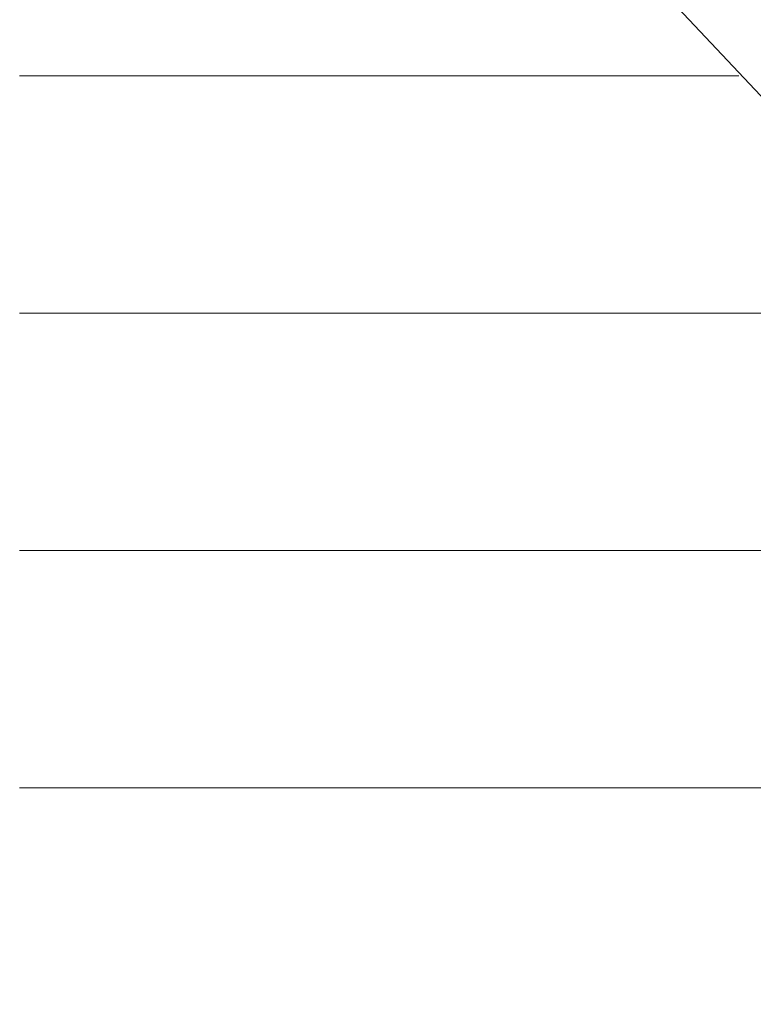
# Model space of a CAD drawing. Units: millimetres. Extents: x 59 to 11996, y 24 to 8424.
# Drawn here: x 8386 to 8408, y 477 to 506 of the extents above; entities that cross this region are included whole.
import ezdxf

# ---------------------------------------------------------------- set-up
doc = ezdxf.new("R2010")
doc.units = ezdxf.units.MM
doc.header["$MEASUREMENT"] = 0
doc.layers.add('(1) Shape lines', color=7, linetype='Continuous', lineweight=35)
doc.layers.add('(9) Sheet', color=7, linetype='Continuous', lineweight=35)

# ---------------------------------------------------------------- blocks, each defined once
blk = doc.blocks.new('HATCH_466_b8f71d48-def6-4056-b4c9-142656577255')
at = {"layer": '(1) Shape lines', "color": 0, "lineweight": 9}
for p, q in [((8386.032, 504), (8386.015, 504)), ((8386.032, 497), (8386.016, 497)), ((8386.032, 490), (8386.017, 490)), ((8386.032, 483), (8386.018, 483))]:
    blk.add_line(p, q, dxfattribs=at)
blk = doc.blocks.new('HATCH_469_ff21bfa4-df7a-4860-bf44-8dc23e662bfd')
at = {"layer": '(1) Shape lines', "color": 0, "lineweight": 9}
for p, q in [((8386.163, 504), (8386.032, 504)), ((8386.19, 497), (8386.032, 497)), ((8386.216, 490), (8386.032, 490)), ((8386.242, 483), (8386.032, 483))]:
    blk.add_line(p, q, dxfattribs=at)
blk = doc.blocks.new('HATCH_470_73a3751a-7f30-4106-b4a9-64d6e133e5f4')
at = {"layer": '(1) Shape lines', "color": 0, "lineweight": 9}
for p, q in [((8386.676, 504), (8386.163, 504)), ((8386.676, 497), (8386.19, 497)), ((8386.676, 490), (8386.216, 490)), ((8386.676, 483), (8386.242, 483))]:
    blk.add_line(p, q, dxfattribs=at)
blk = doc.blocks.new('HATCH_475_a2531aa4-5621-49b0-8671-99170920d25d')
at = {"layer": '(1) Shape lines', "color": 0, "lineweight": 9}
for p, q in [((8386.68, 504), (8386.676, 504)), ((8386.681, 497), (8386.676, 497)), ((8386.681, 490), (8386.676, 490)), ((8386.682, 483), (8386.676, 483))]:
    blk.add_line(p, q, dxfattribs=at)
blk = doc.blocks.new('HATCH_476_2829c5f8-1dbb-4837-b381-17f4a1554802')
at = {"layer": '(1) Shape lines', "color": 0, "lineweight": 9}
for p, q in [((8386.697, 504), (8386.68, 504)), ((8386.697, 497), (8386.681, 497)), ((8386.697, 490), (8386.681, 490)), ((8386.697, 483), (8386.682, 483))]:
    blk.add_line(p, q, dxfattribs=at)
blk = doc.blocks.new('HATCH_481_2c9f44cd-df39-4c6e-a2d4-d93458d70848')
at = {"layer": '(1) Shape lines', "color": 0, "lineweight": 9}
for p, q in [((8386.867, 504), (8386.697, 504)), ((8386.905, 497), (8386.697, 497)), ((8386.943, 490), (8386.697, 490)), ((8386.98, 483), (8386.697, 483))]:
    blk.add_line(p, q, dxfattribs=at)
blk = doc.blocks.new('HATCH_482_2c200912-aebf-40e2-9a43-80f534fb297c')
at = {"layer": '(1) Shape lines', "color": 0, "lineweight": 9}
for p, q in [((8387.597, 504), (8386.867, 504)), ((8387.597, 497), (8386.905, 497)), ((8387.597, 490), (8386.943, 490)), ((8387.597, 483), (8386.98, 483))]:
    blk.add_line(p, q, dxfattribs=at)
blk = doc.blocks.new('HATCH_487_3614e8f5-327d-4458-867a-4e68a9379627')
at = {"layer": '(1) Shape lines', "color": 0, "lineweight": 9}
for p, q in [((8387.646, 504), (8387.597, 504)), ((8387.658, 497), (8387.597, 497)), ((8387.671, 490), (8387.597, 490)), ((8387.683, 483), (8387.597, 483))]:
    blk.add_line(p, q, dxfattribs=at)
blk = doc.blocks.new('HATCH_488_4dc2c9b1-77f1-4c78-92fc-fdea556da911')
at = {"layer": '(1) Shape lines', "color": 0, "lineweight": 9}
for p, q in [((8387.887, 504), (8387.646, 504)), ((8387.887, 497), (8387.658, 497)), ((8387.887, 490), (8387.671, 490)), ((8387.887, 483), (8387.683, 483))]:
    blk.add_line(p, q, dxfattribs=at)
blk = doc.blocks.new('HATCH_493_e13c1412-ad0f-4af8-9095-e44518fd01eb')
at = {"layer": '(1) Shape lines', "color": 0, "lineweight": 9}
for p, q in [((8388.001, 504), (8387.887, 504)), ((8388.032, 497), (8387.887, 497)), ((8388.063, 490), (8387.887, 490)), ((8388.093, 483), (8387.887, 483))]:
    blk.add_line(p, q, dxfattribs=at)
blk = doc.blocks.new('HATCH_494_4eda1851-ce8b-4f65-903f-13e710ec4df6')
at = {"layer": '(1) Shape lines', "color": 0, "lineweight": 9}
for p, q in [((8388.595, 504), (8388.001, 504)), ((8388.595, 497), (8388.032, 497)), ((8388.595, 490), (8388.063, 490)), ((8388.595, 483), (8388.093, 483))]:
    blk.add_line(p, q, dxfattribs=at)
blk = doc.blocks.new('HATCH_499_d7cbeead-d0a5-4a1c-9695-a07678f5491e')
at = {"layer": '(1) Shape lines', "color": 0, "lineweight": 9}
for p, q in [((8388.727, 504), (8388.595, 504)), ((8388.764, 497), (8388.595, 497)), ((8388.801, 490), (8388.595, 490)), ((8388.838, 483), (8388.595, 483))]:
    blk.add_line(p, q, dxfattribs=at)
blk = doc.blocks.new('HATCH_500_e347ade4-a081-4ce1-96dd-22c8e4e3de97')
at = {"layer": '(1) Shape lines', "color": 0, "lineweight": 9}
for p, q in [((8389.444, 504), (8388.727, 504)), ((8389.444, 497), (8388.764, 497)), ((8389.444, 490), (8388.801, 490)), ((8389.444, 483), (8388.838, 483))]:
    blk.add_line(p, q, dxfattribs=at)
blk = doc.blocks.new('HATCH_507_fdfdfbed-38e3-424b-a705-a8377208c837')
at = {"layer": '(1) Shape lines', "color": 0, "lineweight": 9}
for p, q in [((8389.665, 504), (8389.444, 504)), ((8389.731, 497), (8389.444, 497)), ((8389.797, 490), (8389.444, 490)), ((8389.863, 483), (8389.444, 483))]:
    blk.add_line(p, q, dxfattribs=at)
blk = doc.blocks.new('HATCH_508_40221891-08fe-4078-b433-82b6b525f80a')
at = {"layer": '(1) Shape lines', "color": 0, "lineweight": 9}
for p, q in [((8390.94, 504), (8389.665, 504)), ((8390.94, 497), (8389.731, 497)), ((8390.94, 490), (8389.797, 490)), ((8390.94, 483), (8389.863, 483))]:
    blk.add_line(p, q, dxfattribs=at)
blk = doc.blocks.new('HATCH_515_3a616bde-94c7-49c7-9994-31338aee294a')
at = {"layer": '(1) Shape lines', "color": 0, "lineweight": 9}
for p, q in [((8391.04, 504), (8390.94, 504)), ((8391.073, 497), (8390.94, 497)), ((8391.107, 490), (8390.94, 490)), ((8391.141, 483), (8390.94, 483))]:
    blk.add_line(p, q, dxfattribs=at)
blk = doc.blocks.new('HATCH_516_17cd2b4a-e9ab-4717-a016-b60db2918e1e')
at = {"layer": '(1) Shape lines', "color": 0, "lineweight": 9}
for p, q in [((8391.689, 504), (8391.04, 504)), ((8391.689, 497), (8391.073, 497)), ((8391.689, 490), (8391.107, 490)), ((8391.689, 483), (8391.141, 483))]:
    blk.add_line(p, q, dxfattribs=at)
blk = doc.blocks.new('HATCH_523_199272dd-3d66-4025-a9df-78d6b748c651')
at = {"layer": '(1) Shape lines', "color": 0, "lineweight": 9}
for p, q in [((8391.772, 504), (8391.689, 504)), ((8391.801, 497), (8391.689, 497)), ((8391.831, 490), (8391.689, 490)), ((8391.861, 483), (8391.689, 483))]:
    blk.add_line(p, q, dxfattribs=at)
blk = doc.blocks.new('HATCH_524_9f47418c-9d29-4498-9391-9abddd11578e')
at = {"layer": '(1) Shape lines', "color": 0, "lineweight": 9}
for p, q in [((8392.344, 504), (8391.772, 504)), ((8392.344, 497), (8391.801, 497)), ((8392.344, 490), (8391.831, 490)), ((8392.344, 483), (8391.861, 483))]:
    blk.add_line(p, q, dxfattribs=at)
blk = doc.blocks.new('HATCH_531_201f038d-15a2-463e-8d92-a13f6ec041d1')
at = {"layer": '(1) Shape lines', "color": 0, "lineweight": 9}
for p, q in [((8392.437, 504), (8392.344, 504)), ((8392.473, 497), (8392.344, 497)), ((8392.51, 490), (8392.344, 490)), ((8392.546, 483), (8392.344, 483))]:
    blk.add_line(p, q, dxfattribs=at)
blk = doc.blocks.new('HATCH_532_884baaa0-4295-4567-99fd-f3dee51106b8')
at = {"layer": '(1) Shape lines', "color": 0, "lineweight": 9}
for p, q in [((8393.129, 504), (8392.437, 504)), ((8393.129, 497), (8392.473, 497)), ((8393.129, 490), (8392.51, 490)), ((8393.129, 483), (8392.546, 483))]:
    blk.add_line(p, q, dxfattribs=at)
blk = doc.blocks.new('HATCH_539_e4f48a3b-3df0-45ee-bc98-3310c0fc6c59')
at = {"layer": '(1) Shape lines', "color": 0, "lineweight": 9}
for p, q in [((8393.137, 504), (8393.129, 504)), ((8393.14, 497), (8393.129, 497)), ((8393.144, 490), (8393.129, 490)), ((8393.147, 483), (8393.129, 483))]:
    blk.add_line(p, q, dxfattribs=at)
blk = doc.blocks.new('HATCH_540_00a0a0bd-df91-40d1-a7b6-cc1c121cedc5')
at = {"layer": '(1) Shape lines', "color": 0, "lineweight": 9}
for p, q in [((8393.201, 504), (8393.137, 504)), ((8393.201, 497), (8393.14, 497)), ((8393.201, 490), (8393.144, 490)), ((8393.201, 483), (8393.147, 483))]:
    blk.add_line(p, q, dxfattribs=at)
blk = doc.blocks.new('HATCH_547_a1a58afa-46ef-4c1c-b6d6-981fdbea83b2')
at = {"layer": '(1) Shape lines', "color": 0, "lineweight": 9}
for p, q in [((8393.251, 504), (8393.201, 504)), ((8393.272, 497), (8393.201, 497)), ((8393.293, 490), (8393.201, 490)), ((8393.313, 483), (8393.201, 483))]:
    blk.add_line(p, q, dxfattribs=at)
blk = doc.blocks.new('HATCH_548_cf6f16c2-8a5b-4156-a320-78cdfbcb6b27')
at = {"layer": '(1) Shape lines', "color": 0, "lineweight": 9}
for p, q in [((8393.65, 504), (8393.251, 504)), ((8393.65, 497), (8393.272, 497)), ((8393.65, 490), (8393.293, 490)), ((8393.65, 483), (8393.313, 483))]:
    blk.add_line(p, q, dxfattribs=at)
blk = doc.blocks.new('HATCH_555_86796289-c85f-44b8-acf2-79bfcb37d9c8')
at = {"layer": '(1) Shape lines', "color": 0, "lineweight": 9}
for p, q in [((8393.651, 504), (8393.65, 504)), ((8393.651, 497), (8393.65, 497)), ((8393.651, 490), (8393.65, 490)), ((8393.651, 483), (8393.65, 483))]:
    blk.add_line(p, q, dxfattribs=at)
blk = doc.blocks.new('HATCH_556_71975f01-39f5-4cfb-a021-32d7ec28a75c')
at = {"layer": '(1) Shape lines', "color": 0, "lineweight": 9}
for p, q in [((8393.654, 504), (8393.651, 504)), ((8393.654, 497), (8393.651, 497)), ((8393.654, 490), (8393.651, 490)), ((8393.654, 483), (8393.651, 483))]:
    blk.add_line(p, q, dxfattribs=at)
blk = doc.blocks.new('HATCH_563_c765c421-cf6f-41d5-84fc-b9e24a7c95ed')
at = {"layer": '(1) Shape lines', "color": 0, "lineweight": 9}
for p, q in [((8393.689, 504), (8393.654, 504)), ((8393.704, 497), (8393.654, 497)), ((8393.719, 490), (8393.654, 490)), ((8393.734, 483), (8393.654, 483))]:
    blk.add_line(p, q, dxfattribs=at)
blk = doc.blocks.new('HATCH_564_e187829c-b475-451c-9435-d95990279072')
at = {"layer": '(1) Shape lines', "color": 0, "lineweight": 9}
for p, q in [((8393.977, 504), (8393.689, 504)), ((8393.977, 497), (8393.704, 497)), ((8393.977, 490), (8393.719, 490)), ((8393.977, 483), (8393.734, 483))]:
    blk.add_line(p, q, dxfattribs=at)
blk = doc.blocks.new('HATCH_571_01109136-cbe4-4b67-945c-1d4577d5f6ac')
at = {"layer": '(1) Shape lines', "color": 0, "lineweight": 9}
for p, q in [((8393.997, 504), (8393.977, 504)), ((8394.005, 497), (8393.977, 497)), ((8394.014, 490), (8393.977, 490)), ((8394.022, 483), (8393.977, 483))]:
    blk.add_line(p, q, dxfattribs=at)
blk = doc.blocks.new('HATCH_572_7c79163c-b082-4dd6-bce5-2281366f1eea')
at = {"layer": '(1) Shape lines', "color": 0, "lineweight": 9}
for p, q in [((8394.16, 504), (8393.997, 504)), ((8394.16, 497), (8394.005, 497)), ((8394.16, 490), (8394.014, 490)), ((8394.16, 483), (8394.022, 483))]:
    blk.add_line(p, q, dxfattribs=at)
blk = doc.blocks.new('HATCH_579_8a6dfc0a-6897-4d6b-85c5-1bd1a4267f77')
at = {"layer": '(1) Shape lines', "color": 0, "lineweight": 9}
for p, q in [((8394.202, 504), (8394.16, 504)), ((8394.221, 497), (8394.16, 497)), ((8394.24, 490), (8394.16, 490)), ((8394.259, 483), (8394.16, 483))]:
    blk.add_line(p, q, dxfattribs=at)
blk = doc.blocks.new('HATCH_580_93c65d78-5d71-4400-8f51-ffba83c969f4')
at = {"layer": '(1) Shape lines', "color": 0, "lineweight": 9}
for p, q in [((8394.565, 504), (8394.202, 504)), ((8394.565, 497), (8394.221, 497)), ((8394.565, 490), (8394.24, 490)), ((8394.565, 483), (8394.259, 483))]:
    blk.add_line(p, q, dxfattribs=at)
blk = doc.blocks.new('HATCH_587_0b430f0a-d37f-4639-ab7d-5e9276044f62')
at = {"layer": '(1) Shape lines', "color": 0, "lineweight": 9}
for p, q in [((8394.642, 504), (8394.565, 504)), ((8394.678, 497), (8394.565, 497)), ((8394.714, 490), (8394.565, 490)), ((8394.751, 483), (8394.565, 483))]:
    blk.add_line(p, q, dxfattribs=at)
blk = doc.blocks.new('HATCH_588_61604068-88d4-43d3-b6a9-edf35851fc92')
at = {"layer": '(1) Shape lines', "color": 0, "lineweight": 9}
for p, q in [((8395.332, 504), (8394.642, 504)), ((8395.332, 497), (8394.678, 497)), ((8395.332, 490), (8394.714, 490)), ((8395.332, 483), (8394.751, 483))]:
    blk.add_line(p, q, dxfattribs=at)
blk = doc.blocks.new('HATCH_595_2224c18d-c0f4-468d-8f5c-4f792d3df375')
at = {"layer": '(1) Shape lines', "color": 0, "lineweight": 9}
for p, q in [((8395.374, 504), (8395.332, 504)), ((8395.395, 497), (8395.332, 497)), ((8395.416, 490), (8395.332, 490)), ((8395.437, 483), (8395.332, 483))]:
    blk.add_line(p, q, dxfattribs=at)
blk = doc.blocks.new('HATCH_596_a021b615-1d9f-483d-a9d7-f6c15fae404f')
at = {"layer": '(1) Shape lines', "color": 0, "lineweight": 9}
for p, q in [((8395.772, 504), (8395.374, 504)), ((8395.772, 497), (8395.395, 497)), ((8395.772, 490), (8395.416, 490)), ((8395.772, 483), (8395.437, 483))]:
    blk.add_line(p, q, dxfattribs=at)
blk = doc.blocks.new('HATCH_603_3ba65eb2-f6f8-49de-bb2a-f7d345e5fbf9')
at = {"layer": '(1) Shape lines', "color": 0, "lineweight": 9}
for p, q in [((8395.811, 504), (8395.772, 504)), ((8395.831, 497), (8395.772, 497)), ((8395.852, 490), (8395.772, 490)), ((8395.872, 483), (8395.772, 483))]:
    blk.add_line(p, q, dxfattribs=at)
blk = doc.blocks.new('HATCH_604_50b592f5-2496-40ea-8b17-e331298a2330')
at = {"layer": '(1) Shape lines', "color": 0, "lineweight": 9}
for p, q in [((8396.199, 504), (8395.811, 504)), ((8396.199, 497), (8395.831, 497)), ((8396.199, 490), (8395.852, 490)), ((8396.199, 483), (8395.872, 483))]:
    blk.add_line(p, q, dxfattribs=at)
blk = doc.blocks.new('HATCH_611_6fa83b76-3efc-4cc4-8052-6bd14a5b2420')
at = {"layer": '(1) Shape lines', "color": 0, "lineweight": 9}
for p, q in [((8396.245, 504), (8396.199, 504)), ((8396.27, 497), (8396.199, 497)), ((8396.295, 490), (8396.199, 490)), ((8396.32, 483), (8396.199, 483))]:
    blk.add_line(p, q, dxfattribs=at)
blk = doc.blocks.new('HATCH_612_b7046b46-5d53-4dd8-bda0-5bd3e08dc409')
at = {"layer": '(1) Shape lines', "color": 0, "lineweight": 9}
for p, q in [((8396.719, 504), (8396.245, 504)), ((8396.719, 497), (8396.27, 497)), ((8396.719, 490), (8396.295, 490)), ((8396.719, 483), (8396.32, 483))]:
    blk.add_line(p, q, dxfattribs=at)
blk = doc.blocks.new('HATCH_619_b22a8a84-d26a-412c-a8e2-914493c99201')
at = {"layer": '(1) Shape lines', "color": 0, "lineweight": 9}
for p, q in [((8396.771, 504), (8396.719, 504)), ((8396.801, 497), (8396.719, 497)), ((8396.831, 490), (8396.719, 490)), ((8396.861, 483), (8396.719, 483))]:
    blk.add_line(p, q, dxfattribs=at)
blk = doc.blocks.new('HATCH_620_c2986240-a7d0-43f2-a53e-2b01cd98361a')
at = {"layer": '(1) Shape lines', "color": 0, "lineweight": 9}
for p, q in [((8397.34, 504), (8396.771, 504)), ((8397.34, 497), (8396.801, 497)), ((8397.34, 490), (8396.831, 490)), ((8397.34, 483), (8396.861, 483))]:
    blk.add_line(p, q, dxfattribs=at)
blk = doc.blocks.new('HATCH_627_8cad53a9-a5ff-4dae-8eed-7f47bef53d43')
at = {"layer": '(1) Shape lines', "color": 0, "lineweight": 9}
for p, q in [((8397.341, 504), (8397.34, 504)), ((8397.341, 497), (8397.34, 497)), ((8397.341, 490), (8397.34, 490)), ((8397.342, 483), (8397.34, 483))]:
    blk.add_line(p, q, dxfattribs=at)
blk = doc.blocks.new('HATCH_628_e469f5f0-bbd6-4f07-b26d-f9c9ff0d1539')
at = {"layer": '(1) Shape lines', "color": 0, "lineweight": 9}
for p, q in [((8397.347, 504), (8397.341, 504)), ((8397.347, 497), (8397.341, 497)), ((8397.347, 490), (8397.341, 490)), ((8397.347, 483), (8397.342, 483))]:
    blk.add_line(p, q, dxfattribs=at)
blk = doc.blocks.new('HATCH_635_610ed330-0ca8-48f0-9c5c-2a72c4eb3fcc')
at = {"layer": '(1) Shape lines', "color": 0, "lineweight": 9}
for p, q in [((8397.383, 504), (8397.347, 504)), ((8397.406, 497), (8397.347, 497)), ((8397.428, 490), (8397.347, 490)), ((8397.451, 483), (8397.347, 483))]:
    blk.add_line(p, q, dxfattribs=at)
blk = doc.blocks.new('HATCH_636_ca954505-797a-4aba-92d0-e18c51f5ead9')
at = {"layer": '(1) Shape lines', "color": 0, "lineweight": 9}
for p, q in [((8397.807, 504), (8397.383, 504)), ((8397.807, 497), (8397.406, 497)), ((8397.807, 490), (8397.428, 490)), ((8397.807, 483), (8397.451, 483))]:
    blk.add_line(p, q, dxfattribs=at)
blk = doc.blocks.new('HATCH_643_8c3c93c5-155a-4124-aac1-c7a3856e44b0')
at = {"layer": '(1) Shape lines', "color": 0, "lineweight": 9}
for p, q in [((8397.827, 504), (8397.807, 504)), ((8397.84, 497), (8397.807, 497)), ((8397.854, 490), (8397.807, 490)), ((8397.867, 483), (8397.807, 483))]:
    blk.add_line(p, q, dxfattribs=at)
blk = doc.blocks.new('HATCH_644_0ebad167-9bff-4285-9d96-c068a553e3cb')
at = {"layer": '(1) Shape lines', "color": 0, "lineweight": 9}
for p, q in [((8398.08, 504), (8397.827, 504)), ((8398.08, 497), (8397.84, 497)), ((8398.08, 490), (8397.854, 490)), ((8398.08, 483), (8397.867, 483))]:
    blk.add_line(p, q, dxfattribs=at)
blk = doc.blocks.new('HATCH_651_06f79c6b-ed9e-49f4-a13a-2acec323ab6d')
at = {"layer": '(1) Shape lines', "color": 0, "lineweight": 9}
for p, q in [((8398.104, 504), (8398.08, 504)), ((8398.121, 497), (8398.08, 497)), ((8398.138, 490), (8398.08, 490)), ((8398.154, 483), (8398.08, 483))]:
    blk.add_line(p, q, dxfattribs=at)
blk = doc.blocks.new('HATCH_652_d9702426-05fc-4ddb-b2ea-9be1fff3f789')
at = {"layer": '(1) Shape lines', "color": 0, "lineweight": 9}
for p, q in [((8398.419, 504), (8398.104, 504)), ((8398.419, 497), (8398.121, 497)), ((8398.419, 490), (8398.138, 490)), ((8398.419, 483), (8398.154, 483))]:
    blk.add_line(p, q, dxfattribs=at)
blk = doc.blocks.new('HATCH_659_ae1dc08a-d069-4a1e-bb53-214d7bde1027')
at = {"layer": '(1) Shape lines', "color": 0, "lineweight": 9}
for p, q in [((8398.426, 504), (8398.419, 504)), ((8398.43, 497), (8398.419, 497)), ((8398.435, 490), (8398.419, 490)), ((8398.439, 483), (8398.419, 483))]:
    blk.add_line(p, q, dxfattribs=at)
blk = doc.blocks.new('HATCH_660_e596a92a-0358-4299-b1bf-0c5b80562e72')
at = {"layer": '(1) Shape lines', "color": 0, "lineweight": 9}
for p, q in [((8398.51, 504), (8398.426, 504)), ((8398.51, 497), (8398.43, 497)), ((8398.51, 490), (8398.435, 490)), ((8398.51, 483), (8398.439, 483))]:
    blk.add_line(p, q, dxfattribs=at)
blk = doc.blocks.new('HATCH_667_71a6a68a-63a4-452e-a98b-bac9a91ee340')
at = {"layer": '(1) Shape lines', "color": 0, "lineweight": 9}
for p, q in [((8398.516, 504), (8398.51, 504)), ((8398.52, 497), (8398.51, 497)), ((8398.524, 490), (8398.51, 490)), ((8398.528, 483), (8398.51, 483))]:
    blk.add_line(p, q, dxfattribs=at)
blk = doc.blocks.new('HATCH_668_cc5e6108-b5e2-4e95-9085-fe59e8275688')
at = {"layer": '(1) Shape lines', "color": 0, "lineweight": 9}
for p, q in [((8398.591, 504), (8398.516, 504)), ((8398.591, 497), (8398.52, 497)), ((8398.591, 490), (8398.524, 490)), ((8398.591, 483), (8398.528, 483))]:
    blk.add_line(p, q, dxfattribs=at)
blk = doc.blocks.new('HATCH_675_bd2ba8f4-22b5-404a-b1a1-37417889b1b0')
at = {"layer": '(1) Shape lines', "color": 0, "lineweight": 9}
for p, q in [((8398.606, 504), (8398.591, 504)), ((8398.617, 497), (8398.591, 497)), ((8398.629, 490), (8398.591, 490)), ((8398.64, 483), (8398.591, 483))]:
    blk.add_line(p, q, dxfattribs=at)
blk = doc.blocks.new('HATCH_676_2a36b86a-9d09-4630-be45-c08cfdc99e68')
at = {"layer": '(1) Shape lines', "color": 0, "lineweight": 9}
for p, q in [((8398.815, 504), (8398.606, 504)), ((8398.815, 497), (8398.617, 497)), ((8398.815, 490), (8398.629, 490)), ((8398.815, 483), (8398.64, 483))]:
    blk.add_line(p, q, dxfattribs=at)
blk = doc.blocks.new('HATCH_683_b18e6159-1fc6-4841-a945-8d0511a5c116')
at = {"layer": '(1) Shape lines', "color": 0, "lineweight": 9}
for p, q in [((8398.83, 504), (8398.815, 504)), ((8398.84, 497), (8398.815, 497)), ((8398.851, 490), (8398.815, 490)), ((8398.862, 483), (8398.815, 483))]:
    blk.add_line(p, q, dxfattribs=at)
blk = doc.blocks.new('HATCH_684_3fef96f0-1f77-4794-a4b0-e75b77899a5a')
at = {"layer": '(1) Shape lines', "color": 0, "lineweight": 9}
for p, q in [((8399.031, 504), (8398.83, 504)), ((8399.031, 497), (8398.84, 497)), ((8399.031, 490), (8398.851, 490)), ((8399.031, 483), (8398.862, 483))]:
    blk.add_line(p, q, dxfattribs=at)
blk = doc.blocks.new('HATCH_691_3b075791-d450-4cb3-a06f-f1476a995235')
at = {"layer": '(1) Shape lines', "color": 0, "lineweight": 9}
for p, q in [((8399.032, 504), (8399.031, 504)), ((8399.033, 497), (8399.031, 497)), ((8399.034, 490), (8399.031, 490)), ((8399.035, 483), (8399.031, 483))]:
    blk.add_line(p, q, dxfattribs=at)
blk = doc.blocks.new('HATCH_692_0c42c800-ca0d-42cb-b52e-646434c96293')
at = {"layer": '(1) Shape lines', "color": 0, "lineweight": 9}
for p, q in [((8399.051, 504), (8399.032, 504)), ((8399.051, 497), (8399.033, 497)), ((8399.051, 490), (8399.034, 490)), ((8399.051, 483), (8399.035, 483))]:
    blk.add_line(p, q, dxfattribs=at)
blk = doc.blocks.new('HATCH_699_85caf9b7-378b-4243-91bc-e0814cf152ac')
at = {"layer": '(1) Shape lines', "color": 0, "lineweight": 9}
for p, q in [((8399.052, 504), (8399.051, 504)), ((8399.053, 497), (8399.051, 497)), ((8399.054, 490), (8399.051, 490)), ((8399.055, 483), (8399.051, 483))]:
    blk.add_line(p, q, dxfattribs=at)
blk = doc.blocks.new('HATCH_700_570167b8-ed1a-475e-88d0-b979d1d53f6b')
at = {"layer": '(1) Shape lines', "color": 0, "lineweight": 9}
for p, q in [((8399.066, 504), (8399.052, 504)), ((8399.066, 497), (8399.053, 497)), ((8399.066, 490), (8399.054, 490)), ((8399.066, 483), (8399.055, 483))]:
    blk.add_line(p, q, dxfattribs=at)
blk = doc.blocks.new('HATCH_706_2b1c4bb9-45cc-457e-aeb3-f97061a7f007')
at = {"layer": '(1) Shape lines', "color": 0, "lineweight": 9}
for p, q in [((8399.076, 504), (8399.066, 504)), ((8399.084, 497), (8399.066, 497)), ((8399.092, 490), (8399.066, 490)), ((8399.1, 483), (8399.066, 483))]:
    blk.add_line(p, q, dxfattribs=at)
blk = doc.blocks.new('HATCH_707_218fcfb9-5e72-4e8a-a240-28e27f2babab')
at = {"layer": '(1) Shape lines', "color": 0, "lineweight": 9}
for p, q in [((8399.225, 504), (8399.076, 504)), ((8399.225, 497), (8399.084, 497)), ((8399.225, 490), (8399.092, 490)), ((8399.225, 483), (8399.1, 483))]:
    blk.add_line(p, q, dxfattribs=at)
blk = doc.blocks.new('HATCH_712_da3a40c8-c391-4a3b-8518-c26e6e3cd01f')
at = {"layer": '(1) Shape lines', "color": 0, "lineweight": 9}
for p, q in [((8399.226, 504), (8399.225, 504)), ((8399.227, 497), (8399.225, 497)), ((8399.227, 490), (8399.225, 490)), ((8399.228, 483), (8399.225, 483))]:
    blk.add_line(p, q, dxfattribs=at)
blk = doc.blocks.new('HATCH_713_dd6aca6b-b919-4954-8cf2-6e49c58cbede')
at = {"layer": '(1) Shape lines', "color": 0, "lineweight": 9}
for p, q in [((8399.238, 504), (8399.226, 504)), ((8399.238, 497), (8399.227, 497)), ((8399.238, 490), (8399.227, 490)), ((8399.238, 483), (8399.228, 483))]:
    blk.add_line(p, q, dxfattribs=at)
blk = doc.blocks.new('HATCH_718_80b0ca6b-cac2-4878-9134-d97cf52ebe2a')
at = {"layer": '(1) Shape lines', "color": 0, "lineweight": 9}
for p, q in [((8399.253, 504), (8399.238, 504)), ((8399.265, 497), (8399.238, 497)), ((8399.277, 490), (8399.238, 490)), ((8399.289, 483), (8399.238, 483))]:
    blk.add_line(p, q, dxfattribs=at)
blk = doc.blocks.new('HATCH_719_b9528d68-8ed4-47d2-9470-329adb844d4a')
at = {"layer": '(1) Shape lines', "color": 0, "lineweight": 9}
for p, q in [((8399.478, 504), (8399.253, 504)), ((8399.478, 497), (8399.265, 497)), ((8399.478, 490), (8399.277, 490)), ((8399.478, 483), (8399.289, 483))]:
    blk.add_line(p, q, dxfattribs=at)
blk = doc.blocks.new('HATCH_724_82e6e3ed-0434-438d-b399-4f3ce8480ab7')
at = {"layer": '(1) Shape lines', "color": 0, "lineweight": 9}
for p, q in [((8399.524, 504), (8399.478, 504)), ((8399.561, 497), (8399.478, 497)), ((8399.599, 490), (8399.478, 490)), ((8399.636, 483), (8399.478, 483))]:
    blk.add_line(p, q, dxfattribs=at)
blk = doc.blocks.new('HATCH_725_6ce7de38-8177-443a-afe5-16f55d99ad06')
at = {"layer": '(1) Shape lines', "color": 0, "lineweight": 9}
for p, q in [((8400.225, 504), (8399.524, 504)), ((8400.225, 497), (8399.561, 497)), ((8400.225, 490), (8399.599, 490)), ((8400.225, 483), (8399.636, 483))]:
    blk.add_line(p, q, dxfattribs=at)
blk = doc.blocks.new('HATCH_730_e94d4cbc-78dd-48fc-9b7c-c85d77925110')
at = {"layer": '(1) Shape lines', "color": 0, "lineweight": 9}
for p, q in [((8400.253, 504), (8400.225, 504)), ((8400.279, 497), (8400.225, 497)), ((8400.304, 490), (8400.225, 490)), ((8400.329, 483), (8400.225, 483))]:
    blk.add_line(p, q, dxfattribs=at)
blk = doc.blocks.new('HATCH_731_1b560a79-c25f-40c9-8e5e-6d83f4420a9d')
at = {"layer": '(1) Shape lines', "color": 0, "lineweight": 9}
for p, q in [((8400.729, 504), (8400.253, 504)), ((8400.729, 497), (8400.279, 497)), ((8400.729, 490), (8400.304, 490)), ((8400.729, 483), (8400.329, 483))]:
    blk.add_line(p, q, dxfattribs=at)
blk = doc.blocks.new('HATCH_736_3024b097-462b-4bbf-b36d-a68fe47470a5')
at = {"layer": '(1) Shape lines', "color": 0, "lineweight": 9}
for p, q in [((8400.753, 504), (8400.729, 504)), ((8400.777, 497), (8400.729, 497)), ((8400.8, 490), (8400.729, 490)), ((8400.824, 483), (8400.729, 483))]:
    blk.add_line(p, q, dxfattribs=at)
blk = doc.blocks.new('HATCH_737_2f9cdc75-b2e8-4f66-87a4-3a761f1d513e')
at = {"layer": '(1) Shape lines', "color": 0, "lineweight": 9}
for p, q in [((8401.198, 504), (8400.753, 504)), ((8401.198, 497), (8400.777, 497)), ((8401.198, 490), (8400.8, 490)), ((8401.198, 483), (8400.824, 483))]:
    blk.add_line(p, q, dxfattribs=at)
blk = doc.blocks.new('HATCH_741_0a64c89f-f4f4-4381-80a6-491023deb5e8')
at = {"layer": '(1) Shape lines', "color": 0, "lineweight": 9}
for p, q in [((8401.209, 504), (8401.198, 504)), ((8401.22, 497), (8401.198, 497)), ((8401.232, 490), (8401.198, 490)), ((8401.243, 483), (8401.198, 483))]:
    blk.add_line(p, q, dxfattribs=at)
blk = doc.blocks.new('HATCH_742_ad3acf77-b1c8-4390-9b58-b7efa8376ea4')
at = {"layer": '(1) Shape lines', "color": 0, "lineweight": 9}
for p, q in [((8401.425, 504), (8401.209, 504)), ((8401.425, 497), (8401.22, 497)), ((8401.425, 490), (8401.232, 490)), ((8401.425, 483), (8401.243, 483))]:
    blk.add_line(p, q, dxfattribs=at)
blk = doc.blocks.new('HATCH_745_15c8cc9b-1f4c-4445-be63-be3c17a39ebf')
at = {"layer": '(1) Shape lines', "color": 0, "lineweight": 9}
for p, q in [((8401.734, 504), (8401.425, 504)), ((8402.081, 497), (8401.425, 497)), ((8402.427, 490), (8401.425, 490)), ((8402.774, 483), (8401.425, 483))]:
    blk.add_line(p, q, dxfattribs=at)
blk = doc.blocks.new('HATCH_746_261fc725-fdb2-40e5-bb99-5d5b214eb3c5')
at = {"layer": '(1) Shape lines', "color": 0, "lineweight": 9}
for p, q in [((8407.222, 504), (8401.734, 504)), ((8408.079, 497), (8402.081, 497)), ((8408.079, 490), (8402.427, 490)), ((8408.079, 483), (8402.774, 483))]:
    blk.add_line(p, q, dxfattribs=at)
blk = doc.blocks.new('GROUP_0_13a01f3f-e7b6-4664-9e0b-4f45efc41141')
at = {"layer": '(9) Sheet', "color": 7, "linetype": 'Continuous', "lineweight": 35, "ltscale": 20}
blk.add_lwpolyline([(8434.111, 475.004), (8427.378, 482.869), (8418.883, 491.718), (8400.729, 511.001), (8393.129, 520.751), (8390.149, 525.504), (8387.887, 530.117), (8386.472, 534.549), (8386.032, 538.757)], dxfattribs=at)
at = {"layer": '(1) Shape lines', "color": 154, "linetype": 'ByBlock'}
for name in ['HATCH_466_b8f71d48-def6-4056-b4c9-142656577255', 'HATCH_469_ff21bfa4-df7a-4860-bf44-8dc23e662bfd', 'HATCH_470_73a3751a-7f30-4106-b4a9-64d6e133e5f4', 'HATCH_475_a2531aa4-5621-49b0-8671-99170920d25d', 'HATCH_476_2829c5f8-1dbb-4837-b381-17f4a1554802', 'HATCH_481_2c9f44cd-df39-4c6e-a2d4-d93458d70848', 'HATCH_482_2c200912-aebf-40e2-9a43-80f534fb297c', 'HATCH_487_3614e8f5-327d-4458-867a-4e68a9379627', 'HATCH_488_4dc2c9b1-77f1-4c78-92fc-fdea556da911', 'HATCH_493_e13c1412-ad0f-4af8-9095-e44518fd01eb', 'HATCH_494_4eda1851-ce8b-4f65-903f-13e710ec4df6', 'HATCH_499_d7cbeead-d0a5-4a1c-9695-a07678f5491e', 'HATCH_500_e347ade4-a081-4ce1-96dd-22c8e4e3de97', 'HATCH_507_fdfdfbed-38e3-424b-a705-a8377208c837', 'HATCH_508_40221891-08fe-4078-b433-82b6b525f80a', 'HATCH_515_3a616bde-94c7-49c7-9994-31338aee294a', 'HATCH_516_17cd2b4a-e9ab-4717-a016-b60db2918e1e', 'HATCH_523_199272dd-3d66-4025-a9df-78d6b748c651', 'HATCH_524_9f47418c-9d29-4498-9391-9abddd11578e', 'HATCH_531_201f038d-15a2-463e-8d92-a13f6ec041d1', 'HATCH_532_884baaa0-4295-4567-99fd-f3dee51106b8', 'HATCH_539_e4f48a3b-3df0-45ee-bc98-3310c0fc6c59', 'HATCH_540_00a0a0bd-df91-40d1-a7b6-cc1c121cedc5', 'HATCH_547_a1a58afa-46ef-4c1c-b6d6-981fdbea83b2', 'HATCH_548_cf6f16c2-8a5b-4156-a320-78cdfbcb6b27', 'HATCH_555_86796289-c85f-44b8-acf2-79bfcb37d9c8', 'HATCH_556_71975f01-39f5-4cfb-a021-32d7ec28a75c', 'HATCH_563_c765c421-cf6f-41d5-84fc-b9e24a7c95ed', 'HATCH_564_e187829c-b475-451c-9435-d95990279072', 'HATCH_571_01109136-cbe4-4b67-945c-1d4577d5f6ac', 'HATCH_572_7c79163c-b082-4dd6-bce5-2281366f1eea', 'HATCH_579_8a6dfc0a-6897-4d6b-85c5-1bd1a4267f77', 'HATCH_580_93c65d78-5d71-4400-8f51-ffba83c969f4', 'HATCH_587_0b430f0a-d37f-4639-ab7d-5e9276044f62', 'HATCH_588_61604068-88d4-43d3-b6a9-edf35851fc92', 'HATCH_595_2224c18d-c0f4-468d-8f5c-4f792d3df375', 'HATCH_596_a021b615-1d9f-483d-a9d7-f6c15fae404f', 'HATCH_603_3ba65eb2-f6f8-49de-bb2a-f7d345e5fbf9', 'HATCH_604_50b592f5-2496-40ea-8b17-e331298a2330', 'HATCH_611_6fa83b76-3efc-4cc4-8052-6bd14a5b2420', 'HATCH_612_b7046b46-5d53-4dd8-bda0-5bd3e08dc409', 'HATCH_619_b22a8a84-d26a-412c-a8e2-914493c99201', 'HATCH_620_c2986240-a7d0-43f2-a53e-2b01cd98361a', 'HATCH_627_8cad53a9-a5ff-4dae-8eed-7f47bef53d43', 'HATCH_628_e469f5f0-bbd6-4f07-b26d-f9c9ff0d1539', 'HATCH_635_610ed330-0ca8-48f0-9c5c-2a72c4eb3fcc', 'HATCH_636_ca954505-797a-4aba-92d0-e18c51f5ead9', 'HATCH_643_8c3c93c5-155a-4124-aac1-c7a3856e44b0', 'HATCH_644_0ebad167-9bff-4285-9d96-c068a553e3cb', 'HATCH_651_06f79c6b-ed9e-49f4-a13a-2acec323ab6d', 'HATCH_652_d9702426-05fc-4ddb-b2ea-9be1fff3f789', 'HATCH_659_ae1dc08a-d069-4a1e-bb53-214d7bde1027', 'HATCH_660_e596a92a-0358-4299-b1bf-0c5b80562e72', 'HATCH_667_71a6a68a-63a4-452e-a98b-bac9a91ee340', 'HATCH_668_cc5e6108-b5e2-4e95-9085-fe59e8275688', 'HATCH_675_bd2ba8f4-22b5-404a-b1a1-37417889b1b0', 'HATCH_676_2a36b86a-9d09-4630-be45-c08cfdc99e68', 'HATCH_683_b18e6159-1fc6-4841-a945-8d0511a5c116', 'HATCH_684_3fef96f0-1f77-4794-a4b0-e75b77899a5a', 'HATCH_691_3b075791-d450-4cb3-a06f-f1476a995235', 'HATCH_692_0c42c800-ca0d-42cb-b52e-646434c96293', 'HATCH_699_85caf9b7-378b-4243-91bc-e0814cf152ac', 'HATCH_700_570167b8-ed1a-475e-88d0-b979d1d53f6b', 'HATCH_706_2b1c4bb9-45cc-457e-aeb3-f97061a7f007', 'HATCH_707_218fcfb9-5e72-4e8a-a240-28e27f2babab', 'HATCH_712_da3a40c8-c391-4a3b-8518-c26e6e3cd01f', 'HATCH_713_dd6aca6b-b919-4954-8cf2-6e49c58cbede', 'HATCH_718_80b0ca6b-cac2-4878-9134-d97cf52ebe2a', 'HATCH_719_b9528d68-8ed4-47d2-9470-329adb844d4a', 'HATCH_724_82e6e3ed-0434-438d-b399-4f3ce8480ab7', 'HATCH_725_6ce7de38-8177-443a-afe5-16f55d99ad06', 'HATCH_730_e94d4cbc-78dd-48fc-9b7c-c85d77925110', 'HATCH_731_1b560a79-c25f-40c9-8e5e-6d83f4420a9d', 'HATCH_736_3024b097-462b-4bbf-b36d-a68fe47470a5', 'HATCH_737_2f9cdc75-b2e8-4f66-87a4-3a761f1d513e', 'HATCH_741_0a64c89f-f4f4-4381-80a6-491023deb5e8', 'HATCH_742_ad3acf77-b1c8-4390-9b58-b7efa8376ea4', 'HATCH_745_15c8cc9b-1f4c-4445-be63-be3c17a39ebf', 'HATCH_746_261fc725-fdb2-40e5-bb99-5d5b214eb3c5']:
    blk.add_blockref(name, (0, 0), dxfattribs=at)

msp = doc.modelspace()

# ---------------------------------------------------------------- block references
at = {"color": 7, "linetype": 'ByBlock'}
msp.add_blockref('GROUP_0_13a01f3f-e7b6-4664-9e0b-4f45efc41141', (0, 0), dxfattribs=at)

doc.saveas('drawing.dxf')
